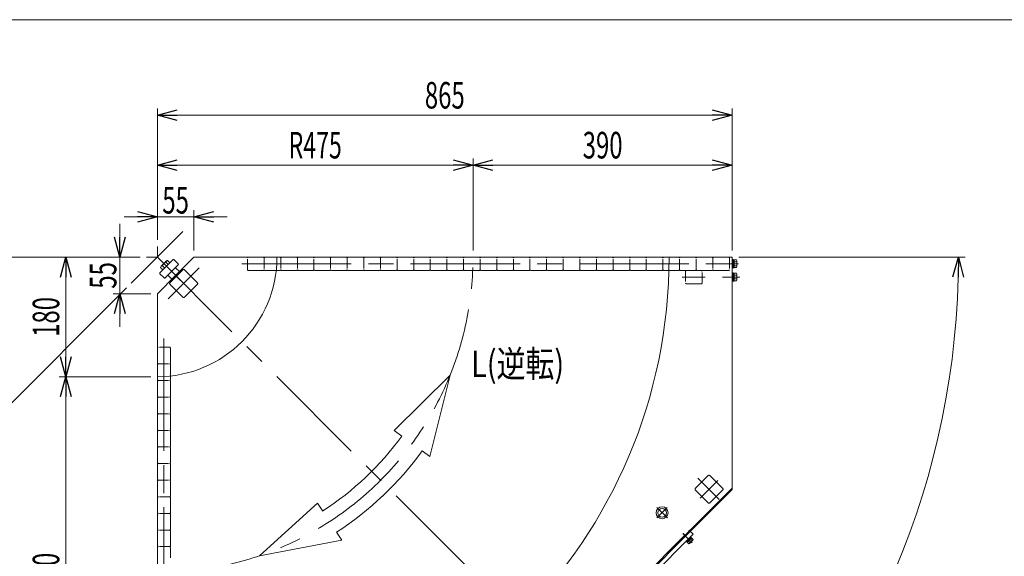
# Model space of a CAD drawing. Units: millimetres. Extents: x -1970 to 1970, y -1352 to 1351.
# Drawn here: x -1201 to 280, y 544 to 1351 of the extents above; entities that cross this region are included whole.
import ezdxf
from ezdxf.enums import TextEntityAlignment as Align

# ---------------------------------------------------------------- set-up
doc = ezdxf.new("R2010")
doc.units = ezdxf.units.MM
doc.header["$LTSCALE"] = 2.5
for name, pattern in [('CENTERX2', [101.6, 63.5, -12.7, 12.7, -12.7]), ('DASHED2', [9.525, 6.35, -3.175]), ('PHANTOM', [63.5, 31.75, -6.35, 6.35, -6.35, 6.35, -6.35])]:
    doc.linetypes.add(name, pattern=pattern)
doc.layers.add('ZUWAKU', color=7, linetype='Continuous')
doc.styles.add('dcStyle0', font='ＭＳ Ｐゴシック')
doc.styles.add('dcStyle1', font='txt.shx', dxfattribs={"width": 1.2, "bigfont": 'bigfont'})
doc.dimstyles.new('dc_Rotated', dxfattribs={"dimtxt": 40, "dimasz": 30.000019, "dimexe": 10, "dimexo": 10, "dimgap": 10, "dimtad": 3, "dimdsep": 46, "dimtxsty": 'dcStyle0', "dimblk1": 'OPEN30', "dimblk2": 'OPEN30', "dimsah": 1, "dimcen": 0.09, "dimclrd": 2, "dimclre": 2, "dimclrt": 2, "dimadec": 0, "dimazin": 2, "dimtfac": 1, "dimtdec": 4, "dimtmove": 0, "dimatfit": 3, "dimfxl": 1, "dimarcsym": 1})

# ---------------------------------------------------------------- blocks, each defined once
blk = doc.blocks.new('DC_GROUP_W_GBC_C_100_2_43')
at = {"color": 3, "linetype": 'CENTERX2', "lineweight": 13}
blk.add_line((-189.4, 564.1), (-203.2, 577.9), dxfattribs=at)
at = {"color": 7, "linetype": 'Continuous', "lineweight": 13}
for p, q in [((-198.4, 566.1), (-191.4, 573.2)), ((-198.4, 566.1), (-197.7, 565.4)), ((-197.7, 565.4), (-190.6, 572.5)), ((-197.4, 565.7), (-196.5, 564.8)), ((-196.5, 564.8), (-190, 571.3)), ((-196.5, 564.8), (-194.3, 562.6)), ((-194.9, 566.4), (-192.7, 564.2)), ((-193.3, 568), (-194.4, 568.7)), ((-193, 568.3), (-194.2, 569)), ((-193.2, 563.1), (-188.3, 568)), ((-191.6, 569.7), (-189.4, 567.5)), ((-191.4, 573.2), (-190.6, 572.5)), ((-190.9, 572.2), (-190, 571.3)), ((-190, 571.3), (-187.8, 569.1))]:
    blk.add_line(p, q, dxfattribs=at)
for centre, radius, start, end in [((-194.5, 564.4), 1.81, 275.463, 354.537), ((-195.5, 570.3), 6.63, 294.6253, 335.3747), ((-189.6, 569.3), 1.81, 275.463, 354.537)]:
    blk.add_arc(centre, radius, start, end, dxfattribs=at)
blk = doc.blocks.new('DC_GROUP_W_GBC_C_100_2_47')
at = {"color": 3, "linetype": 'CENTERX2', "lineweight": 13}
blk.add_line((-955.4, 1032.5), (-1033.3, 954.6), dxfattribs=at)
blk = doc.blocks.new('DC_GROUP_W_GBC_C_100_2_48')
at = {"color": 7, "linetype": 'Continuous', "lineweight": 13}
for p, q in [((-938.9, 993.9), (-966.4, 966.4)), ((-813.9, 993.9), (-938.9, 993.9)), ((-966.4, 966.4), (-993.9, 938.9)), ((-993.9, 938.9), (-993.9, 813.9))]:
    blk.add_line(p, q, dxfattribs=at)
at = {"color": 3, "linetype": 'Continuous', "lineweight": 13}
for p, q in [((-970.3, 990.1), (-990.1, 970.3)), ((-985.5, 974.9), (-989, 978.4)), ((-988.1, 980.1), (-980.1, 988.1)), ((-982.9, 977.6), (-986.3, 981)), ((-974.9, 985.5), (-985.5, 974.9)), ((-977.6, 982.9), (-981, 986.3)), ((-966.1, 978.8), (-978.8, 966.1)), ((-978.4, 989), (-974.9, 985.5)), ((-962.5, 983.8), (-968.9, 990.1)), ((-966.1, 978.8), (-962.5, 982.3)), ((-990.1, 968.9), (-983.7, 962.5)), ((-982.3, 962.5), (-978.8, 966.1)), ((-977.4, 966.1), (-972.1, 960.8)), ((-972.1, 960.8), (-960.8, 972.1)), ((-960.8, 972.1), (-966.1, 977.4))]:
    blk.add_line(p, q, dxfattribs=at)
at = {"color": 3, "linetype": 'CENTERX2', "lineweight": 13}
blk.add_line((-973.3, 973.3), (-958.9, 958.9), dxfattribs=at)
at = {"color": 7, "linetype": 'Continuous', "lineweight": 13}
blk.add_arc((-993.9, 993.9), 180, 270, 0, dxfattribs=at)
at = {"color": 3, "linetype": 'Continuous', "lineweight": 13}
for centre, radius, start, end in [((-985.7, 977.8), 3.32, 135, 169.3842), ((-985.7, 977.8), 3.32, 100.6158, 135), ((-975.3, 975.3), 12.4, 117.412, 152.588), ((-977.8, 985.7), 3.32, 135, 169.3842), ((-977.8, 985.7), 3.32, 100.6158, 135), ((-969.6, 989.4), 1, 45, 135), ((-965.4, 978.1), 1, 135, 225), ((-963.2, 983), 1, 315, 45), ((-989.4, 969.6), 1, 135, 225), ((-978.1, 965.4), 1, 45, 135), ((-983, 963.2), 1, 225, 315)]:
    blk.add_arc(centre, radius, start, end, dxfattribs=at)
blk = doc.blocks.new('DC_GROUP_W_GBC_C_100_2_52')
at = {"color": 3, "linetype": 'CENTERX2', "lineweight": 13}
blk.add_line((-119.3, 963.9), (-143.3, 963.9), dxfattribs=at)
at = {"color": 7, "linetype": 'Continuous', "lineweight": 13}
for p, q in [((-128.9, 970.2), (-127.3, 970.2)), ((-128.9, 957.7), (-128.9, 970.2)), ((-127.3, 957.7), (-127.3, 970.2)), ((-127.3, 970), (-125.8, 970)), ((-125.8, 964.3), (-127.3, 963.9)), ((-125.8, 963.9), (-127.3, 963.5)), ((-125.8, 957.8), (-125.8, 970)), ((-125.8, 969.7), (-122.3, 969.7)), ((-125.8, 966.8), (-122.3, 966.8)), ((-121.8, 959.6), (-121.8, 968.3)), ((-128.9, 957.7), (-127.3, 957.7)), ((-127.3, 957.8), (-125.8, 957.8)), ((-125.8, 961), (-122.3, 961)), ((-125.8, 958.2), (-122.3, 958.2))]:
    blk.add_line(p, q, dxfattribs=at)
for centre, radius, start, end in [((-124.1, 968.3), 2.32, 321.4811, 38.5189), ((-130.3, 963.9), 8.51, 340.1808, 19.8192), ((-124.1, 959.6), 2.32, 321.4811, 38.5189)]:
    blk.add_arc(centre, radius, start, end, dxfattribs=at)
blk = doc.blocks.new('DC_GROUP_W_GBC_C_100_2_51')
at = {"linetype": 'Continuous'}
blk.add_blockref('DC_GROUP_W_GBC_C_100_2_52', (0, 0), dxfattribs=at)
blk = doc.blocks.new('DC_GROUP_W_GBC_C_100_2_53')
at = {"color": 3, "linetype": 'CENTERX2', "lineweight": 13}
blk.add_line((-983.9, 860.9), (-983.9, 126.4), dxfattribs=at)
blk = doc.blocks.new('DC_GROUP_W_GBC_C_100_2_55')
at = {"color": 3, "linetype": 'CENTERX2', "lineweight": 13}
blk.add_line((-860.8, 983.9), (-126.4, 983.9), dxfattribs=at)
blk = doc.blocks.new('DC_GROUP_W_GBC_C_100_2_56')
at = {"color": 3, "linetype": 'CENTERX2', "lineweight": 13}
blk.add_line((-119.3, 983.9), (-143.3, 983.9), dxfattribs=at)
at = {"color": 7, "linetype": 'Continuous', "lineweight": 13}
for p, q in [((-128.9, 990.2), (-128.9, 977.7)), ((-128.9, 990.2), (-127.3, 990.2)), ((-127.3, 990.2), (-127.3, 977.7)), ((-127.3, 990), (-125.8, 990)), ((-127.3, 977.8), (-125.8, 977.8)), ((-125.8, 990), (-125.8, 977.8)), ((-125.8, 989.7), (-122.3, 989.7)), ((-125.8, 986.8), (-122.3, 986.8)), ((-125.8, 981), (-122.3, 981)), ((-125.8, 978.2), (-122.3, 978.2)), ((-121.8, 988.3), (-121.8, 979.6)), ((-128.9, 977.7), (-127.3, 977.7))]:
    blk.add_line(p, q, dxfattribs=at)
for centre, radius, start, end in [((-124.1, 988.3), 2.32, 321.4811, 38.5189), ((-130.3, 983.9), 8.51, 340.1808, 19.8192), ((-124.1, 979.6), 2.32, 321.4811, 38.5189)]:
    blk.add_arc(centre, radius, start, end, dxfattribs=at)
blk = doc.blocks.new('_Open30')
at = {"color": 0, "linetype": 'ByBlock', "lineweight": -2}
for p, q in [((-1, 0.267949), (0, 0)), ((0, 0), (-1, -0.267949)), ((0, 0), (-1, 0))]:
    blk.add_line(p, q, dxfattribs=at)
blk = doc.blocks.new('DA_DIMGROUP_0')
at = {"color": 2, "linetype": 'Continuous', "lineweight": 13}
blk.add_line((221.5, 993.9), (-118.9, 993.9), dxfattribs=at)
blk.add_arc((-993.9, 993.9), 1205.4, 270, 360, dxfattribs=at)
at = {"color": 2, "xscale": 30.00002807615286, "yscale": 29.99989368223643, "rotation": 89.28700530573218}
blk.add_blockref('_Open30', (211.5, 993.9), dxfattribs=at)
blk = doc.blocks.new('*D70')
at = {"color": 2, "linetype": 'Continuous', "lineweight": 13}
for p, q in [((-1043.9, 1054.5), (-993.9, 1054.5)), ((-993.9, 1020), (-993.9, 1064.5)), ((-993.9, 1054.5), (-938.9, 1054.5)), ((-938.9, 1003.9), (-938.9, 1064.5)), ((-888.9, 1054.5), (-938.9, 1054.5))]:
    blk.add_line(p, q, dxfattribs=at)
at = {"color": 2, "xscale": 30.00002807615286, "yscale": 29.99989368223643}
for p, rotation in [((-993.9, 1054.5), 360), ((-938.9, 1054.5), 180)]:
    blk.add_blockref('_Open30', p, dxfattribs=dict(at, rotation=rotation))
at = {"color": 2, "style": 'dcStyle1', "width": 0.567568}
blk.add_text('55', height=40, dxfattribs=at).set_placement((-986.4, 1059.5), (-946.4, 1059.5), align=Align.FIT)
blk = doc.blocks.new('*D71')
at = {"color": 2, "linetype": 'Continuous', "lineweight": 13}
for p, q in [((-1050.5, 1043.9), (-1050.5, 993.9)), ((-1020, 993.9), (-1060.5, 993.9)), ((-1050.5, 938.9), (-1050.5, 993.9)), ((-1003.9, 938.9), (-1060.5, 938.9)), ((-1050.5, 888.9), (-1050.5, 938.9))]:
    blk.add_line(p, q, dxfattribs=at)
at = {"color": 2, "xscale": 30.00002807615286, "yscale": 29.99989368223643}
for p, rotation in [((-1050.5, 993.9), 270), ((-1050.5, 938.9), 90)]:
    blk.add_blockref('_Open30', p, dxfattribs=dict(at, rotation=rotation))
at = {"color": 2, "style": 'dcStyle0', "width": 0.6875}
blk.add_text('55', height=40, rotation=90, dxfattribs=at).set_placement((-1055.5, 946.4), (-1055.5, 986.4), align=Align.FIT)
blk = doc.blocks.new('*D73')
at = {"color": 2, "linetype": 'Continuous', "lineweight": 13}
for p, q in [((-1020, 993.9), (-1233.8, 993.9)), ((-1223.8, 128.9), (-1223.8, 993.9)), ((-1003.9, 128.9), (-1233.8, 128.9))]:
    blk.add_line(p, q, dxfattribs=at)
at = {"color": 2, "xscale": 30.00002807615286, "yscale": 29.99989368223643}
for p, rotation in [((-1223.8, 993.9), 90), ((-1223.8, 128.9), 270)]:
    blk.add_blockref('_Open30', p, dxfattribs=dict(at, rotation=rotation))
at = {"color": 2, "style": 'dcStyle0', "width": 0.6875}
blk.add_text('865', height=40, rotation=90, dxfattribs=at).set_placement((-1233.8, 771.6), (-1233.8, 831.6), align=Align.FIT)
blk = doc.blocks.new('*D74')
at = {"color": 2, "linetype": 'Continuous', "lineweight": 13}
for p, q in [((-1020, 993.9), (-1342.8, 993.9)), ((-1332.8, 62.9), (-1332.8, 993.9)), ((-533.2, 62.9), (-1342.8, 62.9))]:
    blk.add_line(p, q, dxfattribs=at)
at = {"color": 2, "xscale": 30.00002807615286, "yscale": 29.99989368223643}
for p, rotation in [((-1332.8, 993.9), 90), ((-1332.8, 62.9), 270)]:
    blk.add_blockref('_Open30', p, dxfattribs=dict(at, rotation=rotation))
at = {"color": 4, "style": 'dcStyle0', "width": 0.814823}
blk.add_text('(931)', height=40, rotation=90, dxfattribs=at).set_placement((-1342.8, 738.5), (-1342.8, 838.5), align=Align.FIT)
blk = doc.blocks.new('*D75')
at = {"color": 2, "linetype": 'Continuous', "lineweight": 13}
for p, q in [((-993.9, 1020), (-993.9, 1217.5)), ((-128.9, 1003.9), (-128.9, 1217.5)), ((-993.9, 1207.5), (-128.9, 1207.5))]:
    blk.add_line(p, q, dxfattribs=at)
at = {"color": 2, "xscale": 30.00002807615286, "yscale": 29.99989368223643}
for p, rotation in [((-993.9, 1207.5), 180), ((-128.9, 1207.5), 360)]:
    blk.add_blockref('_Open30', p, dxfattribs=dict(at, rotation=rotation))
at = {"color": 2, "style": 'dcStyle0', "width": 0.6875}
blk.add_text('865', height=40, dxfattribs=at).set_placement((-591.4, 1217.5), (-531.4, 1217.5), align=Align.FIT)
blk = doc.blocks.new('DC_GROUP_W_GBC_C_100_2_58')
at = {"color": 3, "linetype": 'CENTERX2', "lineweight": 13}
blk.add_line((-242.2, 601.5), (-226.7, 617), dxfattribs=at)
at = {"color": 3, "linetype": 'Continuous', "lineweight": 13}
for radius in [9, 6.5]:
    blk.add_circle((-234.5, 609.2), radius, dxfattribs=at)
blk = doc.blocks.new('*D78')
at = {"color": 2, "linetype": 'Continuous', "lineweight": 13}
for p, q in [((-1040.4, 947.5), (-1452.1, 535.7)), ((-837.6, -64.6), (-1445, 542.8)), ((-651.2, 121.9), (-844.7, -71.7))]:
    blk.add_line(p, q, dxfattribs=at)
at = {"color": 2, "xscale": 30.00002807615286, "yscale": 29.99989368223643}
for p, rotation in [((-1445, 542.8), 134.9999999999997), ((-837.6, -64.6), 314.9999999999997)]:
    blk.add_blockref('_Open30', p, dxfattribs=dict(at, rotation=rotation))
at = {"color": 4, "style": 'dcStyle0', "width": 0.6875}
blk.add_text('859', height=40, rotation=315, dxfattribs=at).set_placement((-917.6, 29.5), (-875.2, -12.9), align=Align.FIT)
blk = doc.blocks.new('DC_GROUP_W_GBC_C_100_2_59')
at = {"color": 3, "linetype": 'CENTERX2', "lineweight": 13}
for p, q in [((-993.9, 1010), (-993.9, 993.9)), ((-1010, 993.9), (-993.9, 993.9)), ((-993.9, 993.9), (-346.9, 346.9)), ((-140.5, 963.9), (-117.5, 963.9)), ((-226.5, 601.3), (-242.4, 617.2))]:
    blk.add_line(p, q, dxfattribs=at)
at = {"color": 7, "linetype": 'Continuous', "lineweight": 13}
for p, q in [((-223.9, 993.9), (-128.9, 993.9)), ((-128.9, 993.9), (-128.9, 646.2)), ((-128.9, 646.2), (-200.2, 575)), ((-201, 574.2), (-575, 200.2)), ((-200.2, 575), (-201, 574.2))]:
    blk.add_line(p, q, dxfattribs=at)
blk.add_arc((-993.9, 993.9), 770, 270, 0, dxfattribs=at)
blk = doc.blocks.new('DC_GROUP_W_GBC_C_100_2_60')
at = {"color": 4, "linetype": 'Continuous', "lineweight": 13}
for p, q in [((-553.5, 816), (-637.4, 733)), ((-583.8, 693.7), (-553.5, 816)), ((-637.4, 733), (-625.9, 724.6)), ((-595.3, 702.2), (-583.8, 693.7)), ((-752.8, 623.8), (-840.2, 544.5)), ((-745, 611.8), (-752.8, 623.8)), ((-716.5, 568.1), (-724.3, 580)), ((-840.2, 544.5), (-716.5, 568.1))]:
    blk.add_line(p, q, dxfattribs=at)
for radius in [456, 494]:
    blk.add_arc((-993.9, 993.9), radius, 303.0822, 323.7996, dxfattribs=at)
blk = doc.blocks.new('*D84')
at = {"color": 2, "linetype": 'Continuous', "lineweight": 13}
for p, q in [((-1003.9, 813.9), (-1141.5, 813.9)), ((-1131.5, 223.9), (-1131.5, 813.9)), ((-1003.9, 223.9), (-1141.5, 223.9))]:
    blk.add_line(p, q, dxfattribs=at)
at = {"color": 2, "xscale": 30.00002807615286, "yscale": 29.99989368223643}
for p, rotation in [((-1131.5, 813.9), 90), ((-1131.5, 223.9), 270)]:
    blk.add_blockref('_Open30', p, dxfattribs=dict(at, rotation=rotation))
at = {"color": 2, "style": 'dcStyle0', "width": 0.6875}
blk.add_text('590', height=40, rotation=90, dxfattribs=at).set_placement((-1141.5, 488.9), (-1141.5, 548.9), align=Align.FIT)
blk = doc.blocks.new('*D85')
at = {"color": 2, "linetype": 'Continuous', "lineweight": 13}
for p, q in [((-1020, 993.9), (-1141.5, 993.9)), ((-1131.5, 813.9), (-1131.5, 993.9)), ((-1003.9, 813.9), (-1141.5, 813.9))]:
    blk.add_line(p, q, dxfattribs=at)
at = {"color": 2, "xscale": 30.00002807615286, "yscale": 29.99989368223643}
for p, rotation in [((-1131.5, 993.9), 90), ((-1131.5, 813.9), 270)]:
    blk.add_blockref('_Open30', p, dxfattribs=dict(at, rotation=rotation))
at = {"color": 2, "style": 'dcStyle0', "width": 0.6875}
blk.add_text('180', height=40, rotation=90, dxfattribs=at).set_placement((-1141.5, 873.9), (-1141.5, 933.9), align=Align.FIT)
blk = doc.blocks.new('*D86')
at = {"color": 2, "linetype": 'Continuous', "lineweight": 13}
for p, q in [((-993.9, 1020), (-993.9, 1142.4)), ((-518.9, 1003.9), (-518.9, 1142.4)), ((-993.9, 1132.4), (-518.9, 1132.4))]:
    blk.add_line(p, q, dxfattribs=at)
at = {"color": 2, "xscale": 30.00002807615286, "yscale": 29.99989368223643}
for p, rotation in [((-993.9, 1132.4), 180), ((-518.9, 1132.4), 360)]:
    blk.add_blockref('_Open30', p, dxfattribs=dict(at, rotation=rotation))
at = {"color": 4, "style": 'dcStyle0', "width": 0.647006}
blk.add_text('R475', height=40, dxfattribs=at).set_placement((-796.4, 1142.4), (-716.4, 1142.4), align=Align.FIT)
blk = doc.blocks.new('*D87')
at = {"color": 2, "linetype": 'Continuous', "lineweight": 13}
for p, q in [((-518.9, 1003.9), (-518.9, 1142.4)), ((-128.9, 1003.9), (-128.9, 1142.4)), ((-518.9, 1132.4), (-128.9, 1132.4))]:
    blk.add_line(p, q, dxfattribs=at)
at = {"color": 2, "xscale": 30.00002807615286, "yscale": 29.99989368223643}
for p, rotation in [((-518.9, 1132.4), 180), ((-128.9, 1132.4), 360)]:
    blk.add_blockref('_Open30', p, dxfattribs=dict(at, rotation=rotation))
at = {"color": 2, "style": 'dcStyle0', "width": 0.6875}
blk.add_text('390', height=40, dxfattribs=at).set_placement((-353.9, 1142.4), (-293.9, 1142.4), align=Align.FIT)
blk = doc.blocks.new('DC_GROUP_W_GBC_C_100_2_62')
at = {"color": 4, "linetype": 'DASHED2', "lineweight": 13}
for p, q in [((-858.2, 992.9), (-857.2, 993.9)), ((-858.2, 974.9), (-858.2, 992.9)), ((-857.2, 993.9), (-842.7, 993.9)), ((-842.7, 993.9), (-840.8, 993.9)), ((-840.8, 993.9), (-834.2, 993.9)), ((-833.2, 992.9), (-834.2, 993.9)), ((-833.2, 992.9), (-832.2, 993.9)), ((-833.2, 992.9), (-833.2, 974.9)), ((-832.2, 993.9), (-817.7, 993.9)), ((-817.7, 993.9), (-815.8, 993.9)), ((-815.8, 993.9), (-809.2, 993.9)), ((-808.2, 992.9), (-809.2, 993.9)), ((-808.2, 992.9), (-807.2, 993.9)), ((-808.2, 992.9), (-808.2, 974.9)), ((-807.2, 993.9), (-792.7, 993.9)), ((-792.7, 993.9), (-790.8, 993.9)), ((-790.8, 993.9), (-784.2, 993.9)), ((-783.2, 992.9), (-784.2, 993.9)), ((-783.2, 992.9), (-782.2, 993.9)), ((-783.2, 992.9), (-783.2, 974.9)), ((-782.2, 993.9), (-767.7, 993.9)), ((-767.7, 993.9), (-765.8, 993.9)), ((-765.8, 993.9), (-759.2, 993.9)), ((-758.2, 992.9), (-759.2, 993.9)), ((-758.2, 992.9), (-757.2, 993.9)), ((-758.2, 974.9), (-758.2, 992.9)), ((-757.2, 993.9), (-742.7, 993.9)), ((-742.7, 993.9), (-740.8, 993.9)), ((-740.8, 993.9), (-734.2, 993.9)), ((-733.2, 992.9), (-734.2, 993.9)), ((-733.2, 992.9), (-732.2, 993.9)), ((-733.2, 992.9), (-733.2, 974.9)), ((-732.2, 993.9), (-717.7, 993.9)), ((-717.7, 993.9), (-715.8, 993.9)), ((-715.8, 993.9), (-709.2, 993.9)), ((-708.2, 992.9), (-709.2, 993.9)), ((-708.2, 992.9), (-707.2, 993.9)), ((-708.2, 992.9), (-708.2, 974.9)), ((-707.2, 993.9), (-692.7, 993.9)), ((-692.7, 993.9), (-690.8, 993.9)), ((-690.8, 993.9), (-684.2, 993.9)), ((-683.2, 992.9), (-684.2, 993.9)), ((-683.2, 992.9), (-682.2, 993.9)), ((-683.2, 992.9), (-683.2, 974.9)), ((-682.2, 993.9), (-667.7, 993.9)), ((-667.7, 993.9), (-665.8, 993.9)), ((-665.8, 993.9), (-659.2, 993.9)), ((-658.2, 992.9), (-659.2, 993.9)), ((-658.2, 992.9), (-657.2, 993.9)), ((-658.2, 992.9), (-658.2, 974.9)), ((-657.2, 993.9), (-642.7, 993.9)), ((-642.7, 993.9), (-640.8, 993.9)), ((-640.8, 993.9), (-634.2, 993.9)), ((-633.2, 992.9), (-634.2, 993.9)), ((-633.2, 992.9), (-632.2, 993.9)), ((-633.2, 974.9), (-633.2, 992.9)), ((-632.2, 993.9), (-617.7, 993.9)), ((-617.7, 993.9), (-615.8, 993.9)), ((-615.8, 993.9), (-609.2, 993.9)), ((-608.2, 992.9), (-609.2, 993.9)), ((-608.2, 992.9), (-607.2, 993.9)), ((-608.2, 974.9), (-608.2, 992.9)), ((-607.2, 993.9), (-592.7, 993.9)), ((-592.7, 993.9), (-590.8, 993.9)), ((-590.8, 993.9), (-584.2, 993.9)), ((-583.2, 992.9), (-584.2, 993.9)), ((-583.2, 992.9), (-582.2, 993.9)), ((-583.2, 974.9), (-583.2, 992.9)), ((-582.2, 993.9), (-567.7, 993.9)), ((-567.7, 993.9), (-565.8, 993.9)), ((-565.8, 993.9), (-559.2, 993.9)), ((-558.2, 992.9), (-559.2, 993.9)), ((-558.2, 992.9), (-557.2, 993.9)), ((-558.2, 974.9), (-558.2, 992.9)), ((-557.2, 993.9), (-542.7, 993.9)), ((-542.7, 993.9), (-540.8, 993.9)), ((-540.8, 993.9), (-534.2, 993.9)), ((-533.2, 992.9), (-534.2, 993.9)), ((-533.2, 992.9), (-532.2, 993.9)), ((-533.2, 974.9), (-533.2, 992.9)), ((-532.2, 993.9), (-517.7, 993.9)), ((-517.7, 993.9), (-515.8, 993.9)), ((-515.8, 993.9), (-509.2, 993.9)), ((-508.2, 992.9), (-509.2, 993.9)), ((-508.2, 992.9), (-507.2, 993.9)), ((-508.2, 974.9), (-508.2, 992.9)), ((-507.2, 993.9), (-492.7, 993.9)), ((-492.7, 993.9), (-490.8, 993.9)), ((-490.8, 993.9), (-484.2, 993.9)), ((-483.2, 992.9), (-484.2, 993.9)), ((-483.2, 992.9), (-482.2, 993.9)), ((-483.2, 974.9), (-483.2, 992.9)), ((-482.2, 993.9), (-467.7, 993.9)), ((-467.7, 993.9), (-465.8, 993.9)), ((-465.8, 993.9), (-459.2, 993.9)), ((-458.2, 992.9), (-459.2, 993.9)), ((-458.2, 992.9), (-457.2, 993.9)), ((-458.2, 974.9), (-458.2, 992.9)), ((-457.2, 993.9), (-442.7, 993.9)), ((-442.7, 993.9), (-440.8, 993.9)), ((-440.8, 993.9), (-434.2, 993.9)), ((-433.2, 992.9), (-434.2, 993.9)), ((-433.2, 992.9), (-432.2, 993.9)), ((-433.2, 974.9), (-433.2, 992.9)), ((-432.2, 993.9), (-417.7, 993.9)), ((-417.7, 993.9), (-415.8, 993.9)), ((-415.8, 993.9), (-409.2, 993.9)), ((-408.2, 992.9), (-409.2, 993.9)), ((-408.2, 992.9), (-407.2, 993.9)), ((-408.2, 974.9), (-408.2, 992.9)), ((-407.2, 993.9), (-392.7, 993.9)), ((-392.7, 993.9), (-390.8, 993.9)), ((-390.8, 993.9), (-384.2, 993.9)), ((-383.2, 992.9), (-384.2, 993.9)), ((-383.2, 992.9), (-382.2, 993.9)), ((-383.2, 974.9), (-383.2, 992.9)), ((-382.2, 993.9), (-367.7, 993.9)), ((-367.7, 993.9), (-365.8, 993.9)), ((-365.8, 993.9), (-359.2, 993.9)), ((-358.2, 992.9), (-359.2, 993.9)), ((-358.2, 992.9), (-357.2, 993.9)), ((-358.2, 974.9), (-358.2, 992.9)), ((-357.2, 993.9), (-342.7, 993.9)), ((-342.7, 993.9), (-340.8, 993.9)), ((-340.8, 993.9), (-334.2, 993.9)), ((-333.2, 992.9), (-334.2, 993.9)), ((-333.2, 992.9), (-332.2, 993.9)), ((-333.2, 974.9), (-333.2, 992.9)), ((-332.2, 993.9), (-317.7, 993.9)), ((-317.7, 993.9), (-315.8, 993.9)), ((-315.8, 993.9), (-309.2, 993.9)), ((-308.2, 992.9), (-309.2, 993.9)), ((-308.2, 992.9), (-307.2, 993.9)), ((-308.2, 974.9), (-308.2, 992.9)), ((-307.2, 993.9), (-292.7, 993.9)), ((-292.7, 993.9), (-290.8, 993.9)), ((-290.8, 993.9), (-284.2, 993.9)), ((-283.2, 992.9), (-284.2, 993.9)), ((-283.2, 992.9), (-282.2, 993.9)), ((-283.2, 974.9), (-283.2, 992.9)), ((-282.2, 993.9), (-267.7, 993.9)), ((-267.7, 993.9), (-265.8, 993.9)), ((-265.8, 993.9), (-259.2, 993.9)), ((-258.2, 992.9), (-259.2, 993.9)), ((-258.2, 992.9), (-257.2, 993.9)), ((-258.2, 974.9), (-258.2, 992.9)), ((-257.2, 993.9), (-242.7, 993.9)), ((-242.7, 993.9), (-240.8, 993.9)), ((-240.8, 993.9), (-234.2, 993.9)), ((-233.2, 992.9), (-234.2, 993.9)), ((-233.2, 992.9), (-232.2, 993.9)), ((-233.2, 974.9), (-233.2, 992.9)), ((-232.2, 993.9), (-217.7, 993.9)), ((-217.7, 993.9), (-215.8, 993.9)), ((-215.8, 993.9), (-209.2, 993.9)), ((-208.2, 992.9), (-209.2, 993.9)), ((-208.2, 992.9), (-207.2, 993.9)), ((-208.2, 974.9), (-208.2, 992.9)), ((-207.2, 993.9), (-192.7, 993.9)), ((-192.7, 993.9), (-190.8, 993.9)), ((-190.8, 993.9), (-184.2, 993.9)), ((-183.2, 992.9), (-184.2, 993.9)), ((-183.2, 992.9), (-182.2, 993.9)), ((-183.2, 974.9), (-183.2, 992.9)), ((-182.2, 993.9), (-167.7, 993.9)), ((-167.7, 993.9), (-165.8, 993.9)), ((-165.8, 993.9), (-159.2, 993.9)), ((-158.2, 992.9), (-159.2, 993.9)), ((-158.2, 992.9), (-157.2, 993.9)), ((-158.2, 992.9), (-158.2, 974.9)), ((-157.2, 993.9), (-142.7, 993.9)), ((-142.7, 993.9), (-140.8, 993.9)), ((-140.8, 993.9), (-134.2, 993.9)), ((-133.2, 992.9), (-134.2, 993.9)), ((-133.2, 992.9), (-133.2, 974.9)), ((-858.2, 974.9), (-857.2, 973.9)), ((-841.2, 973.9), (-857.2, 973.9)), ((-838.9, 973.9), (-841.2, 973.9)), ((-834.2, 973.9), (-838.9, 973.9)), ((-834.2, 973.9), (-833.2, 974.9)), ((-833.2, 974.9), (-832.2, 973.9)), ((-816.2, 973.9), (-832.2, 973.9)), ((-813.9, 973.9), (-816.2, 973.9)), ((-809.2, 973.9), (-813.9, 973.9)), ((-809.2, 973.9), (-808.2, 974.9)), ((-808.2, 974.9), (-807.2, 973.9)), ((-791.2, 973.9), (-807.2, 973.9)), ((-788.9, 973.9), (-791.2, 973.9)), ((-784.2, 973.9), (-788.9, 973.9)), ((-784.2, 973.9), (-783.2, 974.9)), ((-783.2, 974.9), (-782.2, 973.9)), ((-766.2, 973.9), (-782.2, 973.9)), ((-763.9, 973.9), (-766.2, 973.9)), ((-759.2, 973.9), (-763.9, 973.9)), ((-759.2, 973.9), (-758.2, 974.9)), ((-758.2, 974.9), (-757.2, 973.9)), ((-741.2, 973.9), (-757.2, 973.9)), ((-738.9, 973.9), (-741.2, 973.9)), ((-734.2, 973.9), (-738.9, 973.9)), ((-734.2, 973.9), (-733.2, 974.9)), ((-733.2, 974.9), (-732.2, 973.9)), ((-716.2, 973.9), (-732.2, 973.9)), ((-713.9, 973.9), (-716.2, 973.9)), ((-709.2, 973.9), (-713.9, 973.9)), ((-709.2, 973.9), (-708.2, 974.9)), ((-708.2, 974.9), (-707.2, 973.9)), ((-691.2, 973.9), (-707.2, 973.9)), ((-688.9, 973.9), (-691.2, 973.9)), ((-684.2, 973.9), (-688.9, 973.9)), ((-684.2, 973.9), (-683.2, 974.9)), ((-683.2, 974.9), (-682.2, 973.9)), ((-666.2, 973.9), (-682.2, 973.9)), ((-663.9, 973.9), (-666.2, 973.9)), ((-659.2, 973.9), (-663.9, 973.9)), ((-659.2, 973.9), (-658.2, 974.9)), ((-658.2, 974.9), (-657.2, 973.9)), ((-641.2, 973.9), (-657.2, 973.9)), ((-638.9, 973.9), (-641.2, 973.9)), ((-634.2, 973.9), (-638.9, 973.9)), ((-634.2, 973.9), (-633.2, 974.9)), ((-633.2, 974.9), (-632.2, 973.9)), ((-616.2, 973.9), (-632.2, 973.9)), ((-613.9, 973.9), (-616.2, 973.9)), ((-609.2, 973.9), (-613.9, 973.9)), ((-609.2, 973.9), (-608.2, 974.9)), ((-608.2, 974.9), (-607.2, 973.9)), ((-591.2, 973.9), (-607.2, 973.9)), ((-588.9, 973.9), (-591.2, 973.9)), ((-584.2, 973.9), (-588.9, 973.9)), ((-584.2, 973.9), (-583.2, 974.9)), ((-583.2, 974.9), (-582.2, 973.9)), ((-566.2, 973.9), (-582.2, 973.9)), ((-563.9, 973.9), (-566.2, 973.9)), ((-559.2, 973.9), (-563.9, 973.9)), ((-559.2, 973.9), (-558.2, 974.9)), ((-558.2, 974.9), (-557.2, 973.9)), ((-541.2, 973.9), (-557.2, 973.9)), ((-538.9, 973.9), (-541.2, 973.9)), ((-534.2, 973.9), (-538.9, 973.9)), ((-534.2, 973.9), (-533.2, 974.9)), ((-533.2, 974.9), (-532.2, 973.9)), ((-516.2, 973.9), (-532.2, 973.9)), ((-513.9, 973.9), (-516.2, 973.9)), ((-509.2, 973.9), (-513.9, 973.9)), ((-509.2, 973.9), (-508.2, 974.9)), ((-508.2, 974.9), (-507.2, 973.9)), ((-491.2, 973.9), (-507.2, 973.9)), ((-488.9, 973.9), (-491.2, 973.9)), ((-484.2, 973.9), (-488.9, 973.9)), ((-484.2, 973.9), (-483.2, 974.9)), ((-483.2, 974.9), (-482.2, 973.9)), ((-466.2, 973.9), (-482.2, 973.9)), ((-463.9, 973.9), (-466.2, 973.9)), ((-459.2, 973.9), (-463.9, 973.9)), ((-459.2, 973.9), (-458.2, 974.9)), ((-458.2, 974.9), (-457.2, 973.9)), ((-441.2, 973.9), (-457.2, 973.9)), ((-438.9, 973.9), (-441.2, 973.9)), ((-434.2, 973.9), (-438.9, 973.9)), ((-434.2, 973.9), (-433.2, 974.9)), ((-433.2, 974.9), (-432.2, 973.9)), ((-416.2, 973.9), (-432.2, 973.9)), ((-413.9, 973.9), (-416.2, 973.9)), ((-409.2, 973.9), (-413.9, 973.9)), ((-409.2, 973.9), (-408.2, 974.9)), ((-408.2, 974.9), (-407.2, 973.9)), ((-391.2, 973.9), (-407.2, 973.9)), ((-388.9, 973.9), (-391.2, 973.9)), ((-384.2, 973.9), (-388.9, 973.9)), ((-384.2, 973.9), (-383.2, 974.9)), ((-383.2, 974.9), (-382.2, 973.9)), ((-366.2, 973.9), (-382.2, 973.9)), ((-363.9, 973.9), (-366.2, 973.9)), ((-359.2, 973.9), (-363.9, 973.9)), ((-359.2, 973.9), (-358.2, 974.9)), ((-358.2, 974.9), (-357.2, 973.9)), ((-341.2, 973.9), (-357.2, 973.9)), ((-338.9, 973.9), (-341.2, 973.9)), ((-334.2, 973.9), (-338.9, 973.9)), ((-334.2, 973.9), (-333.2, 974.9)), ((-333.2, 974.9), (-332.2, 973.9)), ((-316.2, 973.9), (-332.2, 973.9)), ((-313.9, 973.9), (-316.2, 973.9)), ((-309.2, 973.9), (-313.9, 973.9)), ((-309.2, 973.9), (-308.2, 974.9)), ((-308.2, 974.9), (-307.2, 973.9)), ((-291.2, 973.9), (-307.2, 973.9)), ((-288.9, 973.9), (-291.2, 973.9)), ((-284.2, 973.9), (-288.9, 973.9)), ((-284.2, 973.9), (-283.2, 974.9)), ((-283.2, 974.9), (-282.2, 973.9)), ((-266.2, 973.9), (-282.2, 973.9)), ((-263.9, 973.9), (-266.2, 973.9)), ((-259.2, 973.9), (-263.9, 973.9)), ((-259.2, 973.9), (-258.2, 974.9)), ((-258.2, 974.9), (-257.2, 973.9)), ((-241.2, 973.9), (-257.2, 973.9)), ((-238.9, 973.9), (-241.2, 973.9)), ((-234.2, 973.9), (-238.9, 973.9)), ((-234.2, 973.9), (-233.2, 974.9)), ((-233.2, 974.9), (-232.2, 973.9)), ((-216.2, 973.9), (-232.2, 973.9)), ((-213.9, 973.9), (-216.2, 973.9)), ((-209.2, 973.9), (-213.9, 973.9)), ((-209.2, 973.9), (-208.2, 974.9)), ((-208.2, 974.9), (-207.2, 973.9)), ((-191.2, 973.9), (-207.2, 973.9)), ((-199, 972.9), (-198, 973.9)), ((-199, 972.9), (-199, 954.9)), ((-191.4, 973.9), (-198, 973.9)), ((-189.5, 973.9), (-191.4, 973.9)), ((-188.9, 973.9), (-191.2, 973.9)), ((-175, 973.9), (-189.5, 973.9)), ((-184.2, 973.9), (-188.9, 973.9)), ((-184.2, 973.9), (-183.2, 974.9)), ((-183.2, 974.9), (-182.2, 973.9)), ((-166.2, 973.9), (-182.2, 973.9)), ((-174, 972.9), (-175, 973.9)), ((-174, 954.9), (-174, 972.9)), ((-163.9, 973.9), (-166.2, 973.9)), ((-159.2, 973.9), (-163.9, 973.9)), ((-159.2, 973.9), (-158.2, 974.9)), ((-158.2, 974.9), (-157.2, 973.9)), ((-141.2, 973.9), (-157.2, 973.9)), ((-138.9, 973.9), (-141.2, 973.9)), ((-134.2, 973.9), (-138.9, 973.9)), ((-134.2, 973.9), (-133.2, 974.9)), ((-198, 953.9), (-199, 954.9)), ((-198, 953.9), (-193.4, 953.9)), ((-193.4, 953.9), (-191.1, 953.9)), ((-191.1, 953.9), (-175, 953.9)), ((-174, 954.9), (-175, 953.9)), ((-992.9, 858.2), (-993.9, 857.2)), ((-993.9, 857.2), (-993.9, 842.7)), ((-974.9, 858.2), (-992.9, 858.2)), ((-974.9, 858.2), (-973.9, 857.2)), ((-973.9, 841.2), (-973.9, 857.2)), ((-993.9, 842.7), (-993.9, 840.8)), ((-993.9, 840.8), (-993.9, 834.2)), ((-992.9, 833.2), (-993.9, 834.2)), ((-992.9, 833.2), (-993.9, 832.2)), ((-993.9, 832.2), (-993.9, 817.7)), ((-992.9, 833.2), (-974.9, 833.2)), ((-973.9, 834.2), (-974.9, 833.2)), ((-974.9, 833.2), (-973.9, 832.2)), ((-973.9, 838.9), (-973.9, 841.2)), ((-973.9, 834.2), (-973.9, 838.9)), ((-973.9, 816.2), (-973.9, 832.2)), ((-993.9, 817.7), (-993.9, 815.8)), ((-993.9, 815.8), (-993.9, 809.2)), ((-973.9, 813.9), (-973.9, 816.2)), ((-992.9, 808.2), (-993.9, 809.2)), ((-992.9, 808.2), (-993.9, 807.2)), ((-993.9, 807.2), (-993.9, 792.7)), ((-992.9, 808.2), (-974.9, 808.2)), ((-973.9, 809.2), (-974.9, 808.2)), ((-974.9, 808.2), (-973.9, 807.2)), ((-973.9, 809.2), (-973.9, 813.9)), ((-973.9, 791.2), (-973.9, 807.2)), ((-993.9, 792.7), (-993.9, 790.8)), ((-993.9, 790.8), (-993.9, 784.2)), ((-973.9, 788.9), (-973.9, 791.2)), ((-973.9, 784.2), (-973.9, 788.9)), ((-992.9, 783.2), (-993.9, 784.2)), ((-992.9, 783.2), (-993.9, 782.2)), ((-993.9, 782.2), (-993.9, 767.7)), ((-992.9, 783.2), (-974.9, 783.2)), ((-973.9, 784.2), (-974.9, 783.2)), ((-974.9, 783.2), (-973.9, 782.2)), ((-973.9, 766.2), (-973.9, 782.2)), ((-993.9, 767.7), (-993.9, 765.8)), ((-993.9, 765.8), (-993.9, 759.2)), ((-992.9, 758.2), (-993.9, 759.2)), ((-992.9, 758.2), (-993.9, 757.2)), ((-993.9, 757.2), (-993.9, 742.7)), ((-992.9, 758.2), (-974.9, 758.2)), ((-973.9, 759.2), (-974.9, 758.2)), ((-974.9, 758.2), (-973.9, 757.2)), ((-973.9, 763.9), (-973.9, 766.2)), ((-973.9, 759.2), (-973.9, 763.9)), ((-973.9, 741.2), (-973.9, 757.2)), ((-993.9, 742.7), (-993.9, 740.8)), ((-993.9, 740.8), (-993.9, 734.2)), ((-973.9, 738.9), (-973.9, 741.2)), ((-992.9, 733.2), (-993.9, 734.2)), ((-992.9, 733.2), (-993.9, 732.2)), ((-993.9, 732.2), (-993.9, 717.7)), ((-992.9, 733.2), (-974.9, 733.2)), ((-973.9, 734.2), (-974.9, 733.2)), ((-974.9, 733.2), (-973.9, 732.2)), ((-973.9, 734.2), (-973.9, 738.9)), ((-973.9, 716.2), (-973.9, 732.2)), ((-993.9, 717.7), (-993.9, 715.8)), ((-993.9, 715.8), (-993.9, 709.2)), ((-973.9, 713.9), (-973.9, 716.2)), ((-973.9, 709.2), (-973.9, 713.9)), ((-992.9, 708.2), (-993.9, 709.2)), ((-992.9, 708.2), (-993.9, 707.2)), ((-993.9, 707.2), (-993.9, 692.7)), ((-992.9, 708.2), (-974.9, 708.2)), ((-973.9, 709.2), (-974.9, 708.2)), ((-974.9, 708.2), (-973.9, 707.2)), ((-973.9, 691.2), (-973.9, 707.2)), ((-993.9, 692.7), (-993.9, 690.8)), ((-993.9, 690.8), (-993.9, 684.2)), ((-992.9, 683.2), (-993.9, 684.2)), ((-992.9, 683.2), (-993.9, 682.2)), ((-993.9, 682.2), (-993.9, 667.7)), ((-992.9, 683.2), (-974.9, 683.2)), ((-973.9, 684.2), (-974.9, 683.2)), ((-974.9, 683.2), (-973.9, 682.2)), ((-973.9, 688.9), (-973.9, 691.2)), ((-973.9, 684.2), (-973.9, 688.9)), ((-973.9, 666.2), (-973.9, 682.2)), ((-993.9, 667.7), (-993.9, 665.8)), ((-993.9, 665.8), (-993.9, 659.2)), ((-992.9, 658.2), (-993.9, 659.2)), ((-992.9, 658.2), (-993.9, 657.2)), ((-993.9, 657.2), (-993.9, 642.7)), ((-992.9, 658.2), (-974.9, 658.2)), ((-973.9, 659.2), (-974.9, 658.2)), ((-974.9, 658.2), (-973.9, 657.2)), ((-973.9, 663.9), (-973.9, 666.2)), ((-973.9, 659.2), (-973.9, 663.9)), ((-973.9, 641.2), (-973.9, 657.2)), ((-993.9, 642.7), (-993.9, 640.8)), ((-993.9, 640.8), (-993.9, 634.2)), ((-973.9, 638.9), (-973.9, 641.2)), ((-973.9, 634.2), (-973.9, 638.9)), ((-992.9, 633.2), (-993.9, 634.2)), ((-992.9, 633.2), (-993.9, 632.2)), ((-993.9, 632.2), (-993.9, 617.7)), ((-974.9, 633.2), (-992.9, 633.2)), ((-973.9, 634.2), (-974.9, 633.2)), ((-974.9, 633.2), (-973.9, 632.2)), ((-973.9, 616.2), (-973.9, 632.2)), ((-993.9, 617.7), (-993.9, 615.8)), ((-993.9, 615.8), (-993.9, 609.2)), ((-992.9, 608.2), (-993.9, 609.2)), ((-992.9, 608.2), (-993.9, 607.2)), ((-974.9, 608.2), (-992.9, 608.2)), ((-973.9, 609.2), (-974.9, 608.2)), ((-974.9, 608.2), (-973.9, 607.2)), ((-973.9, 613.9), (-973.9, 616.2)), ((-973.9, 609.2), (-973.9, 613.9)), ((-993.9, 607.2), (-993.9, 592.7)), ((-993.9, 592.7), (-993.9, 590.8)), ((-973.9, 591.2), (-973.9, 607.2)), ((-993.9, 590.8), (-993.9, 584.2)), ((-992.9, 583.2), (-993.9, 584.2)), ((-992.9, 583.2), (-993.9, 582.2)), ((-993.9, 582.2), (-993.9, 567.7)), ((-974.9, 583.2), (-992.9, 583.2)), ((-973.9, 584.2), (-974.9, 583.2)), ((-974.9, 583.2), (-973.9, 582.2)), ((-973.9, 588.9), (-973.9, 591.2)), ((-973.9, 584.2), (-973.9, 588.9)), ((-973.9, 566.2), (-973.9, 582.2)), ((-993.9, 567.7), (-993.9, 565.8)), ((-993.9, 565.8), (-993.9, 559.2)), ((-973.9, 563.9), (-973.9, 566.2)), ((-973.9, 559.2), (-973.9, 563.9)), ((-992.9, 558.2), (-993.9, 559.2)), ((-992.9, 558.2), (-993.9, 557.2)), ((-993.9, 557.2), (-993.9, 542.7)), ((-974.9, 558.2), (-992.9, 558.2)), ((-973.9, 559.2), (-974.9, 558.2)), ((-974.9, 558.2), (-973.9, 557.2)), ((-973.9, 541.2), (-973.9, 557.2))]:
    blk.add_line(p, q, dxfattribs=at)
at = {"color": 3, "linetype": 'CENTERX2', "lineweight": 13}
for p, q in [((-866.9, 983.9), (-124.2, 983.9)), ((-169.6, 963.9), (-204.2, 963.9)), ((-983.9, 871.5), (-983.9, 121.5))]:
    blk.add_line(p, q, dxfattribs=at)
blk = doc.blocks.new('DC_GROUP_W_GBC_C_100_2_64')
at = {"color": 3, "linetype": 'CENTERX2', "lineweight": 13}
for p, q in [((-955.4, 1032.5), (-1033.3, 954.6)), ((-930.9, 977.7), (-977.6, 931.1)), ((-148.4, 629.2), (-180.5, 661.3)), ((-150.5, 657.9), (-177.1, 631.3)), ((-658.2, 177.4), (-631.3, 150.5)), ((-631.3, 177.1), (-657.9, 150.5))]:
    blk.add_line(p, q, dxfattribs=at)
at = {"color": 140, "linetype": 'PHANTOM', "lineweight": 13}
for p, q in [((-974.8, 955.7), (-955.7, 974.8)), ((-952.9, 974.8), (-933.8, 955.7)), ((-955.7, 933.8), (-974.8, 952.9)), ((-933.8, 952.9), (-952.9, 933.8)), ((-165.2, 665.1), (-184.3, 646)), ((-143.3, 646), (-162.4, 665.1)), ((-165.2, 624.1), (-184.3, 643.2)), ((-143.3, 643.2), (-162.4, 624.1)), ((-665.1, 165.2), (-646, 184.3)), ((-643.2, 184.3), (-624.1, 165.2)), ((-646, 143.3), (-665.1, 162.4)), ((-624.1, 162.4), (-643.2, 143.3))]:
    blk.add_line(p, q, dxfattribs=at)
for centre, start, end in [((-954.3, 973.4), 45, 135), ((-973.4, 954.3), 135, 225), ((-935.2, 954.3), 315, 45), ((-954.3, 935.2), 225, 315), ((-163.8, 663.7), 45, 135), ((-182.9, 644.6), 135, 225), ((-144.7, 644.6), 315, 45), ((-163.8, 625.5), 225, 315), ((-644.6, 182.9), 45, 135), ((-663.7, 163.8), 135, 225), ((-625.5, 163.8), 315, 45), ((-644.6, 144.7), 225, 315)]:
    blk.add_arc(centre, 2, start, end, dxfattribs=at)
blk = doc.blocks.new('DC_GROUP_W_GBC_C_100_2_63')
at = {"linetype": 'Continuous'}
blk.add_blockref('DC_GROUP_W_GBC_C_100_2_64', (0, 0), dxfattribs=at)
blk = doc.blocks.new('DC_GROUP_W_GBC_C_100_2_40')
at = {"layer": 'ZUWAKU', "color": 7, "linetype": 'Continuous', "lineweight": 13}
blk.add_line((1970, 1351.3), (-1970, 1351.3), dxfattribs=at)

msp = doc.modelspace()

# ---------------------------------------------------------------- linework, layer by layer
at = {"color": 3, "linetype": 'Continuous', "lineweight": 13}
for p, q in [((-144.917, 993.926), (-824.917, 993.926)), ((-993.917, 824.926), (-993.917, 144.926))]:
    msp.add_line(p, q, dxfattribs=at)
at = {"color": 7, "linetype": 'Continuous', "lineweight": 13}
for p, q in [((-128.918, 644.118), (-128.918, 963.927)), ((-128.918, 644.118), (-209.737, 563.299)), ((-192.058, 580.976), (-580.967, 192.067)), ((-187.815, 576.733), (-194.203, 583.121)), ((-576.724, 187.824), (-187.815, 576.733))]:
    msp.add_line(p, q, dxfattribs=at)
at = {"color": 3, "linetype": 'CENTERX2', "lineweight": 13}
msp.add_line((-202.919, 577.695), (-196.555, 571.331), dxfattribs=at)
msp.add_arc((-993.917, 993.926), 475, 269.999871, 360, dxfattribs=at)

# ---------------------------------------------------------------- block references
at = {"linetype": 'Continuous'}
for name in ['DC_GROUP_W_GBC_C_100_2_47', 'DC_GROUP_W_GBC_C_100_2_63', 'DC_GROUP_W_GBC_C_100_2_59', 'DA_DIMGROUP_0', 'DC_GROUP_W_GBC_C_100_2_62', 'DC_GROUP_W_GBC_C_100_2_48', 'DC_GROUP_W_GBC_C_100_2_55', 'DC_GROUP_W_GBC_C_100_2_56', 'DC_GROUP_W_GBC_C_100_2_51', 'DC_GROUP_W_GBC_C_100_2_53', 'DC_GROUP_W_GBC_C_100_2_60', 'DC_GROUP_W_GBC_C_100_2_58', 'DC_GROUP_W_GBC_C_100_2_43']:
    msp.add_blockref(name, (0, 0), dxfattribs=at)
at = {"layer": 'ZUWAKU', "linetype": 'Continuous'}
msp.add_blockref('DC_GROUP_W_GBC_C_100_2_40', (0, 0), dxfattribs=at)

# ---------------------------------------------------------------- texts
at = {"color": 2, "style": 'dcStyle0', "width": 0.764239}
msp.add_text('L(逆転)', height=40, dxfattribs=at).set_placement((-521.803, 813.346), (-381.803, 813.346), align=Align.FIT)

# ---------------------------------------------------------------- dimensions: what is measured, and where the dimension line sits
at = {"linetype": 'Continuous', "lineweight": 13}
for base, p1, p2, override, picture, middle in [((-128.917, 1207.525), (-993.917, 1009.984), (-128.917, 993.927), {"dimtxt": 40, "dimasz": 30.000019, "dimexe": 10, "dimexo": 10, "dimgap": 10, "dimtad": 3, "dimtih": 0, "dimtoh": 0, "dimdec": 2, "dimlfac": 1, "dimzin": 8, "dimtxsty": 'dcStyle0', "dimblk1": 'Open30', "dimblk2": 'Open30', "dimsah": 1, "dimclrd": 2, "dimclre": 2, "dimclrt": 2, "dimazin": 2, "dimtofl": 1, "dimtolj": 0, "dimtzin": 8, "dimarcsym": 1}, '*D75', (-561.417, 1207.525)), ((-128.918, 1132.444), (-518.917, 993.926), (-128.918, 993.927), {"dimtxt": 40, "dimasz": 30.000019, "dimexe": 10, "dimexo": 10, "dimgap": 10, "dimtad": 3, "dimtih": 0, "dimtoh": 0, "dimdec": 2, "dimlfac": 1, "dimzin": 8, "dimtxsty": 'dcStyle0', "dimblk1": 'Open30', "dimblk2": 'Open30', "dimsah": 1, "dimclrd": 2, "dimclre": 2, "dimclrt": 2, "dimazin": 2, "dimtofl": 1, "dimtolj": 0, "dimtzin": 8, "dimarcsym": 1}, '*D87', (-323.917, 1132.444)), ((-938.918, 1054.549), (-993.917, 1009.984), (-938.918, 993.928), {"dimtxt": 40, "dimasz": 30.000019, "dimexe": 10, "dimexo": 10, "dimgap": 5, "dimtad": 3, "dimtih": 0, "dimtoh": 0, "dimdec": 2, "dimlfac": 1, "dimzin": 8, "dimtxsty": 'dcStyle1', "dimblk1": 'Open30', "dimblk2": 'Open30', "dimsah": 1, "dimclrd": 2, "dimclre": 2, "dimclrt": 2, "dimazin": 2, "dimtofl": 1, "dimtolj": 0, "dimtzin": 8, "dimarcsym": 1}, '*D70', (-966.417, 1054.549))]:
    dim = msp.add_linear_dim(base=base, p1=p1, p2=p2, dimstyle='dc_Rotated', override=override, dxfattribs=at)
    dim.commit()
    dim.dimension.update_dxf_attribs({"geometry": picture, "text_midpoint": middle, "dimtype": 160})
dim = msp.add_linear_dim(base=(-518.917, 1132.444), p1=(-993.918, 1009.984), p2=(-518.917, 993.926), text='R<>', dimstyle='dc_Rotated', override={"dimtxt": 40, "dimasz": 30.000019, "dimexe": 10, "dimexo": 10, "dimgap": 10, "dimtad": 3, "dimtih": 0, "dimtoh": 0, "dimdec": 2, "dimlfac": 1, "dimzin": 8, "dimtxsty": 'dcStyle0', "dimblk1": 'Open30', "dimblk2": 'Open30', "dimsah": 1, "dimclrd": 2, "dimclre": 2, "dimclrt": 4, "dimazin": 2, "dimtofl": 1, "dimtolj": 0, "dimtzin": 8, "dimarcsym": 1}, dxfattribs=at)
dim.commit()
dim.dimension.update_dxf_attribs({"geometry": '*D86', "text_midpoint": (-756.417, 1132.444), "dimtype": 160})
for base, p1, p2, angle, override, picture, middle in [((-1050.493, 993.928), (-993.917, 938.929), (-1009.975, 993.928), 90, {"dimtxt": 40, "dimasz": 30.000019, "dimexe": 10, "dimexo": 10, "dimgap": 5, "dimtad": 3, "dimtih": 0, "dimtoh": 0, "dimdec": 2, "dimlfac": 1, "dimzin": 8, "dimtxsty": 'dcStyle0', "dimblk1": 'Open30', "dimblk2": 'Open30', "dimsah": 1, "dimclrd": 2, "dimclre": 2, "dimclrt": 2, "dimazin": 2, "dimtofl": 1, "dimtolj": 0, "dimtzin": 8, "dimarcsym": 1}, '*D71', (-1050.493, 966.429)), ((-1223.78, 993.928), (-993.918, 128.928), (-1009.975, 993.928), 90, {"dimtxt": 40, "dimasz": 30.000019, "dimexe": 10, "dimexo": 10, "dimgap": 10, "dimtad": 3, "dimtih": 0, "dimtoh": 0, "dimdec": 2, "dimlfac": 1, "dimzin": 8, "dimtxsty": 'dcStyle0', "dimblk1": 'Open30', "dimblk2": 'Open30', "dimsah": 1, "dimclrd": 2, "dimclre": 2, "dimclrt": 2, "dimazin": 2, "dimtofl": 1, "dimtolj": 0, "dimtzin": 8, "dimarcsym": 1}, '*D73', (-1223.78, 801.642)), ((-1131.5, 993.927), (-993.917, 813.927), (-1009.975, 993.927), 90, {"dimtxt": 40, "dimasz": 30.000019, "dimexe": 10, "dimexo": 10, "dimgap": 10, "dimtad": 3, "dimtih": 0, "dimtoh": 0, "dimdec": 2, "dimlfac": 1, "dimzin": 8, "dimtxsty": 'dcStyle0', "dimblk1": 'Open30', "dimblk2": 'Open30', "dimsah": 1, "dimclrd": 2, "dimclre": 2, "dimclrt": 2, "dimazin": 2, "dimtofl": 1, "dimtolj": 0, "dimtzin": 8, "dimarcsym": 1}, '*D85', (-1131.5, 903.927)), ((-1445.04, 542.802), (-644.109, 128.927), (-1033.283, 954.56), 135, {"dimtxt": 40, "dimasz": 30.000019, "dimexe": 10, "dimexo": 10, "dimgap": 10, "dimtad": 3, "dimtih": 0, "dimtoh": 0, "dimdec": 2, "dimlfac": 1, "dimzin": 8, "dimtxsty": 'dcStyle0', "dimblk1": 'Open30', "dimblk2": 'Open30', "dimsah": 1, "dimclrd": 2, "dimclre": 2, "dimclrt": 4, "dimazin": 2, "dimtofl": 1, "dimtolj": 0, "dimtzin": 8, "dimarcsym": 1}, '*D78', (-903.468, 1.23)), ((-1131.5, 813.927), (-993.918, 223.927), (-993.917, 813.927), 90, {"dimtxt": 40, "dimasz": 30.000019, "dimexe": 10, "dimexo": 10, "dimgap": 10, "dimtad": 3, "dimtih": 0, "dimtoh": 0, "dimdec": 2, "dimlfac": 1, "dimzin": 8, "dimtxsty": 'dcStyle0', "dimblk1": 'Open30', "dimblk2": 'Open30', "dimsah": 1, "dimclrd": 2, "dimclre": 2, "dimclrt": 2, "dimazin": 2, "dimtofl": 1, "dimtolj": 0, "dimtzin": 8, "dimarcsym": 1}, '*D84', (-1131.5, 518.927))]:
    dim = msp.add_linear_dim(base=base, p1=p1, p2=p2, angle=angle, dimstyle='dc_Rotated', override=override, dxfattribs=at)
    dim.commit()
    dim.dimension.update_dxf_attribs({"geometry": picture, "text_midpoint": middle, "dimtype": 160})
dim = msp.add_linear_dim(base=(-1332.85, 993.927), p1=(-523.196, 62.88), p2=(-1009.974, 993.927), angle=90, text='(931)', dimstyle='dc_Rotated', override={"dimtxt": 40, "dimasz": 30.000019, "dimexe": 10, "dimexo": 10, "dimgap": 10, "dimtad": 3, "dimtih": 0, "dimtoh": 0, "dimdec": 2, "dimlfac": 1, "dimzin": 8, "dimtxsty": 'dcStyle0', "dimblk1": 'Open30', "dimblk2": 'Open30', "dimsah": 1, "dimclrd": 2, "dimclre": 2, "dimclrt": 4, "dimazin": 2, "dimtofl": 1, "dimtolj": 0, "dimtzin": 8, "dimarcsym": 1}, dxfattribs=at)
dim.commit()
dim.dimension.update_dxf_attribs({"geometry": '*D74', "text_midpoint": (-1332.85, 788.485), "dimtype": 160})

doc.saveas('drawing.dxf')
